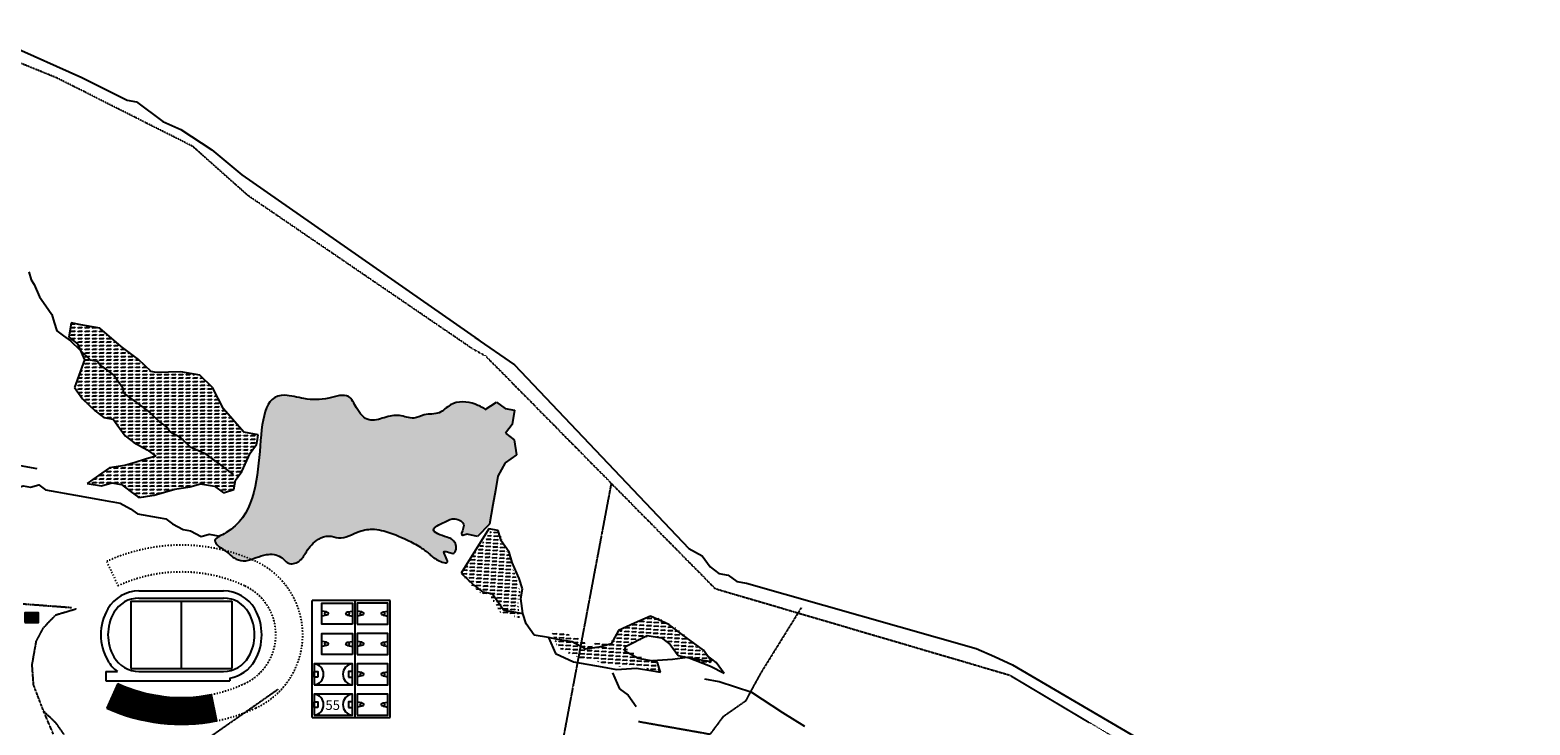
# Model space of a CAD drawing. Units: millimetres. Extents: x 1822646 to 5054568, y 440804 to 1512039.
# Drawn here: x 1933061 to 2089275, y 1069059 to 1141445 of the extents above; entities that cross this region are included whole.
import ezdxf

# ---------------------------------------------------------------- set-up
doc = ezdxf.new("R2010")
doc.units = ezdxf.units.MM
doc.header["$LTSCALE"] = 10
for name, pattern in [('ACAD_ISO03W100', [30, 12, -18]), ('DASHDOT', [1, 0.5, -0.25, 0, -0.25]), ('DASHED2', [0.375, 0.25, -0.125])]:
    doc.linetypes.add(name, pattern=pattern)
for name, color, linetype in [('21', 9, 'Continuous'), ('AÇUDES_LAGOS', 150, 'Continuous'), ('CAMINHO', 24, 'DASHED2'), ('CERCA', 6, 'DASHDOT'), ('ESTRADAS', 12, 'Continuous'), ('HACHURAS', 253, 'Continuous'), ('PREDIOS', 7, 'Continuous')]:
    doc.layers.add(name, color=color, linetype=linetype)
pattern_1 = [(360, (1803097.27, 818329.54), (9e-14, 375), [375, -375]), (45, (1803472.27, 818329.54), (1e-13, 375), [93.75, -342.8301, 93.75, -530.3301])]

msp = doc.modelspace()

# ---------------------------------------------------------------- hatches: boundary and pattern name
at = {"layer": 'HACHURAS', "linetype": 'Continuous'}
h = msp.add_hatch(dxfattribs=at)
h.set_pattern_fill('FLEX', color=9, scale=1500, style=0)
h.set_pattern_definition(pattern_1)
h.paths.add_polyline_path([(1946181.928, 1097055.221), (1945099.846, 1096733.42), (1944017.764, 1096411.619), (1942935.682, 1096089.818), (1941356.542, 1095855.895), (1940186.495, 1095036.538), (1939016.447, 1094217.181), (1940507.622, 1093953.548), (1941589.703, 1094275.35), (1942583.82, 1094099.594), (1943489.971, 1093426.282), (1944396.121, 1092752.971), (1945975.261, 1092986.895), (1948139.425, 1093630.497), (1949718.565, 1093864.42), (1950800.646, 1094186.221), (1952291.821, 1093922.588), (1953197.972, 1093249.277), (1954280.053, 1093571.078), (1954455.985, 1094566.19), (1955128.974, 1095473.425), (1955977.894, 1097375.771), (1956650.884, 1098283.006), (1956738.849, 1098780.562), (1956826.815, 1099278.117), (1955335.641, 1099541.75), (1953202.213, 1101971.362), (1952062.9, 1104225.22), (1950747.657, 1105483.964), (1948759.425, 1105835.474), (1946186.169, 1105777.306), (1945689.111, 1105865.184), (1944373.867, 1107123.928), (1942561.566, 1108470.55), (1940340.172, 1110402.607), (1938351.939, 1110754.117), (1937357.823, 1110929.872), (1937093.926, 1109437.204), (1938000.077, 1108763.893), (1938730.297, 1107095.47), (1937705.445, 1104198.011), (1938523.63, 1103027.143), (1939838.873, 1101768.399), (1940745.024, 1101095.088), (1941739.14, 1100919.333), (1942148.233, 1100333.899), (1942966.417, 1099163.032), (1943872.568, 1098489.721), (1945275.777, 1097728.532)])
h = msp.add_hatch(dxfattribs=at)
h.set_pattern_fill('FLEX', color=9, scale=1500, style=0)
h.set_pattern_definition(pattern_1)
edge = h.paths.add_edge_path()
edge.add_spline(control_points=[(1980467.594, 1101935.873), (1980140.642, 1102137.325), (1979056.251, 1102743.391), (1977048.159, 1102885.828), (1975736.074, 1101313.871), (1974227.477, 1101543.047), (1972922.034, 1100801.635), (1971498.834, 1101492.476), (1969980.954, 1101087.458), (1968213.832, 1100493.843), (1967058.189, 1101916.634), (1966298.645, 1103767.503), (1963890.702, 1102913.5), (1961841.109, 1102899.116), (1954592.381, 1105024.288), (1959510.749, 1091316.642), (1951604.18, 1088268.021), (1953593.835, 1087155.381), (1954425.669, 1086273.788), (1955599.881, 1086064.058), (1956615.375, 1086500.032), (1957791.309, 1086920.983), (1959177.063, 1086806.269), (1959999.849, 1085610.299), (1961311.629, 1086110.197), (1961922.916, 1087321.502), (1962827.619, 1088395.489), (1964153.885, 1088877.09), (1965601.37, 1088295.72), (1967112.834, 1089270.458), (1968735.969, 1089528.639), (1970443.878, 1089180.136), (1972041.635, 1088484.472), (1973596.747, 1087693.376), (1974680.921, 1086889.663), (1975297.747, 1086238.539), (1977091.29, 1085624.699), (1975787.44, 1087339.869), (1976728.662, 1087038.672), (1977427.306, 1086772.304), (1977548.827, 1088217.276), (1976425.202, 1088658.784), (1974340.435, 1089308.982), (1976260.907, 1090192.817), (1977222.31, 1090725.275), (1978644.197, 1090030.897), (1977840.988, 1088951.725), (1978105.932, 1088815.727), (1978145.842, 1088803.446)], knot_values=[0.0189672694, 0.0189672694, 0.0189672694, 0.0189672694, 0.0692193692, 0.1808253695, 0.2427618803, 0.311981273, 0.3609316598, 0.4265923425, 0.4958117246, 0.5650310937, 0.6439697539, 0.7059062359, 0.7961535297, 0.9077595544, 0.9953071313, 1.6701919624, 1.7321284732, 1.8110671333, 1.8600175201, 1.9037913086, 1.9527416955, 2.0016921005, 2.0673527832, 2.1163031883, 2.1652536155, 2.2142334009, 2.2932024594, 2.3421528645, 2.385926653, 2.4838274266, 2.5530468086, 2.5968205971, 2.7084266298, 2.7776459989, 2.8265963857, 2.8755467908, 2.9193205793, 2.9683004011, 2.9901872954, 3.0120741896, 3.0558918437, 3.1048422305, 3.1740615997, 3.2359981104, 3.2849484973, 3.3338988841, 3.3777165381, 3.3838658418, 3.3838658418, 3.3838658418, 3.3838658418], degree=3, periodic=0)
edge.add_line((1978145.842, 1088803.446), (1978575.27, 1088928.237))
edge.add_line((1978575.27, 1088928.237), (1979661.117, 1088676.136))
edge.add_line((1979661.117, 1088676.136), (1980919.13, 1089993.049))
edge.add_line((1980919.13, 1089993.049), (1981270.992, 1091983.273))
edge.add_line((1981270.992, 1091983.273), (1981534.889, 1093475.941))
edge.add_line((1981534.889, 1093475.941), (1981798.786, 1094968.609))
edge.add_line((1981798.786, 1094968.609), (1982559.741, 1096373.4))
edge.add_line((1982559.741, 1096373.4), (1983729.788, 1097192.757))
edge.add_line((1983729.788, 1097192.757), (1983496.627, 1098773.302))
edge.add_line((1983496.627, 1098773.302), (1982590.476, 1099446.614))
edge.add_line((1982590.476, 1099446.614), (1983263.466, 1100353.848))
edge.add_line((1983263.466, 1100353.848), (1983527.362, 1101846.517))
edge.add_line((1983527.362, 1101846.517), (1982533.246, 1102022.272))
edge.add_line((1982533.246, 1102022.272), (1981627.096, 1102695.582))
edge.add_line((1981627.096, 1102695.582), (1980467.594, 1101935.873))
h = msp.add_hatch(dxfattribs=at)
h.set_pattern_fill('FLEX', color=9, scale=1500, angle=-3.77144562, style=0)
h.set_pattern_definition([(356.22855, (1786269.73, 830654.2), (24.66623, 374.1879), [375, -375]), (41.22855, (1786643.92, 830629.54), (24.66623, 374.18789), [93.75, -342.8301, 93.75, -530.3301])])
h.paths.add_polyline_path([(1991143.378, 1077471.442), (1989793.277, 1078323.281), (1988322.672, 1078684.427), (1987342.269, 1078925.191), (1987961.164, 1077212.349), (1989801.467, 1076240.129), (1992742.676, 1075517.836), (1994213.28, 1075156.69), (1996294.588, 1075165.854), (1997765.192, 1074804.708), (1998745.595, 1074563.944), (1998496.399, 1075665.711), (1996535.593, 1076147.239), (1995185.492, 1076999.078), (1995305.994, 1077489.77), (1997017.604, 1078110.009), (1997628.308, 1078480.319), (1999098.912, 1078119.173), (1999958.812, 1077387.717), (2000698.21, 1076165.567), (2001678.613, 1075924.803), (2002659.015, 1075684.039), (2004129.619, 1075322.893), (2003390.222, 1076545.042), (2001670.422, 1078007.955), (1999950.621, 1079470.868), (1998110.319, 1080443.089), (1996398.709, 1079822.85), (1994687.1, 1079202.611), (1993835.39, 1077850.916), (1992734.485, 1077600.988)])
h.paths.add_polyline_path([(1980961.461, 1082573.309), (1982070.557, 1080740.086), (1983050.959, 1080499.322), (1984031.363, 1080258.558), (1983902.669, 1081851.017), (1984143.674, 1082832.402), (1983894.478, 1083934.169), (1983275.583, 1085647.01), (1983026.387, 1086748.777), (1982286.99, 1087970.926), (1982037.793, 1089072.693), (1981057.391, 1089313.457), (1977891.559, 1084888.061), (1979121.158, 1083545.53), (1979981.058, 1082814.073)])
h = msp.add_hatch(dxfattribs=at)
h.set_pattern_fill('ANSI31', color=9, scale=750, style=0)
h.set_pattern_definition([(45, (1803097.27, 818329.54), (-66.29126, 66.29126), [])])
h.paths.add_polyline_path([(1933937.251, 1079749.141), (1933937.251, 1080749.141), (1932537.251, 1080749.141), (1932537.251, 1079749.141)])
h = msp.add_hatch(dxfattribs=at)
h.set_pattern_fill('ANSI31', color=9, scale=750, style=0)
h.set_pattern_definition([(45, (1830471.44, 943520.8), (-66.29126, 66.29126), [])])
h.paths.add_polyline_path([(1942225.037, 1073366.778), (1941058.124, 1070827.026, 0.1584150257), (1952465.488, 1069492.329), (1952465.936, 1069492.777), (1951917.229, 1072233.029, -0.1584290009)])

# ---------------------------------------------------------------- linework, layer by layer
at = {"layer": '21'}
msp.add_line((1980831.164, 1089495.492), (1980831.164, 1089495.492), dxfattribs=at)
at = {"layer": 'AÇUDES_LAGOS'}
for p, q in [((1937357.823, 1110929.872), (1937093.926, 1109437.204)), ((1938351.939, 1110754.117), (1937357.823, 1110929.872)), ((1940340.172, 1110402.607), (1938351.939, 1110754.117)), ((1937093.926, 1109437.204), (1938000.077, 1108763.893)), ((1942561.566, 1108470.55), (1940340.172, 1110402.607)), ((1938000.077, 1108763.893), (1938730.297, 1107095.47)), ((1944373.867, 1107123.928), (1942561.566, 1108470.55)), ((1938730.297, 1107095.47), (1937705.445, 1104198.011)), ((1945689.111, 1105865.184), (1944373.867, 1107123.928)), ((1946186.169, 1105777.306), (1945689.111, 1105865.184)), ((1948759.425, 1105835.474), (1946186.169, 1105777.306)), ((1950747.657, 1105483.964), (1948759.425, 1105835.474)), ((1952062.9, 1104225.22), (1950747.657, 1105483.964)), ((1937705.445, 1104198.011), (1938523.63, 1103027.143)), ((1938523.63, 1103027.143), (1939838.873, 1101768.399)), ((1953202.213, 1101971.362), (1952062.9, 1104225.22)), ((1939838.873, 1101768.399), (1940745.024, 1101095.088)), ((1955335.641, 1099541.75), (1953202.213, 1101971.362)), ((1980467.594, 1101935.873), (1981627.096, 1102695.582)), ((1981627.096, 1102695.582), (1982533.246, 1102022.272)), ((1982533.246, 1102022.272), (1983527.362, 1101846.517)), ((1983527.362, 1101846.517), (1983263.466, 1100353.848)), ((1940745.024, 1101095.088), (1941739.14, 1100919.333)), ((1941739.14, 1100919.333), (1942148.233, 1100333.899)), ((1942148.233, 1100333.899), (1942966.417, 1099163.032)), ((1983263.466, 1100353.848), (1982590.476, 1099446.614)), ((1942966.417, 1099163.032), (1943872.568, 1098489.721)), ((1943872.568, 1098489.721), (1945275.777, 1097728.532)), ((1956826.815, 1099278.117), (1955335.641, 1099541.75)), ((1955977.894, 1097375.771), (1956650.884, 1098283.006)), ((1956650.884, 1098283.006), (1956738.849, 1098780.562)), ((1956738.849, 1098780.562), (1956826.815, 1099278.117)), ((1982590.476, 1099446.614), (1983496.627, 1098773.302)), ((1983496.627, 1098773.302), (1983729.788, 1097192.757)), ((1945099.846, 1096733.42), (1944017.764, 1096411.619)), ((1946181.928, 1097055.221), (1945099.846, 1096733.42)), ((1945275.777, 1097728.532), (1946181.928, 1097055.221)), ((1955128.974, 1095473.425), (1955977.894, 1097375.771)), ((1983729.788, 1097192.757), (1982559.741, 1096373.4)), ((1941356.542, 1095855.895), (1940186.495, 1095036.538)), ((1942935.682, 1096089.818), (1941356.542, 1095855.895)), ((1944017.764, 1096411.619), (1942935.682, 1096089.818)), ((1954455.985, 1094566.19), (1955128.974, 1095473.425)), ((1982559.741, 1096373.4), (1981798.786, 1094968.609)), ((1940186.495, 1095036.538), (1939016.447, 1094217.181)), ((1939016.447, 1094217.181), (1940507.622, 1093953.548)), ((1940507.622, 1093953.548), (1941589.703, 1094275.35)), ((1941589.703, 1094275.35), (1942583.82, 1094099.594)), ((1942583.82, 1094099.594), (1943489.971, 1093426.282)), ((1945975.261, 1092986.895), (1948139.425, 1093630.497)), ((1948139.425, 1093630.497), (1949718.565, 1093864.42)), ((1949718.565, 1093864.42), (1950800.646, 1094186.221)), ((1950800.646, 1094186.221), (1952291.821, 1093922.588)), ((1952291.821, 1093922.588), (1953197.972, 1093249.277)), ((1953197.972, 1093249.277), (1954280.053, 1093571.078)), ((1954280.053, 1093571.078), (1954455.985, 1094566.19)), ((1981798.786, 1094968.609), (1981534.889, 1093475.941)), ((1943489.971, 1093426.282), (1944396.121, 1092752.971)), ((1944396.121, 1092752.971), (1945975.261, 1092986.895)), ((1981270.992, 1091983.273), (1980919.13, 1089993.049)), ((1981534.889, 1093475.941), (1981270.992, 1091983.273)), ((1980831.164, 1089495.492), (1977963.276, 1084871.442)), ((1978575.27, 1088928.237), (1978145.842, 1088803.446)), ((1979661.117, 1088676.136), (1978575.27, 1088928.237)), ((1980919.13, 1089993.049), (1979661.117, 1088676.136)), ((1981825.28, 1089319.737), (1980831.164, 1089495.492)), ((1982146.407, 1088236.748), (1981825.28, 1089319.737)), ((1982964.592, 1087065.881), (1982146.407, 1088236.748)), ((1983285.719, 1085982.891), (1982964.592, 1087065.881)), ((1984015.938, 1084314.468), (1983285.719, 1085982.891)), ((1977963.276, 1084871.442), (1979278.519, 1083612.698)), ((1984337.066, 1083231.478), (1984015.938, 1084314.468)), ((1979278.519, 1083612.698), (1980184.67, 1082939.387)), ((1980184.67, 1082939.387), (1981178.786, 1082763.631)), ((1981178.786, 1082763.631), (1982406.063, 1081007.331)), ((1984161.134, 1082236.366), (1984337.066, 1083231.478)), ((1982406.063, 1081007.331), (1983400.179, 1080831.576)), ((1984394.296, 1080655.82), (1984161.134, 1082236.366)), ((1983400.179, 1080831.576), (1984394.296, 1080655.82)), ((1984736.89, 1079592.101), (1984394.296, 1080655.82)), ((1985555.076, 1078421.234), (1984736.89, 1079592.101)), ((1996024.031, 1079649.019), (1994356.926, 1078917.539)), ((1997691.137, 1080380.498), (1996024.031, 1079649.019)), ((1999591.404, 1079531.431), (1997691.137, 1080380.498)), ((2001403.705, 1078184.81), (1999591.404, 1079531.431)), ((1987046.25, 1078157.601), (1985555.076, 1078421.234)), ((1988040.366, 1077981.846), (1987046.25, 1078157.601)), ((1987046.25, 1078157.601), (1987776.469, 1076489.177)), ((1988040.366, 1077981.846), (1987543.308, 1078069.724)), ((1989531.54, 1077718.213), (1988040.366, 1077981.846)), ((1994356.926, 1078917.539), (1993595.971, 1077512.749)), ((1995087.145, 1077249.116), (1997339.275, 1078390.274)), ((1997339.275, 1078390.274), (1998830.449, 1078126.641)), ((1998830.449, 1078126.641), (1999736.6, 1077453.33)), ((2003216.006, 1076838.187), (2001403.705, 1078184.81)), ((1987776.469, 1076489.177), (1989676.736, 1075640.111)), ((1990934.749, 1076957.024), (1989531.54, 1077718.213)), ((1992513.889, 1077190.948), (1990934.749, 1076957.024)), ((1993595.971, 1077512.749), (1992513.889, 1077190.948)), ((1994999.18, 1076751.56), (1995087.145, 1077249.116)), ((1996402.388, 1075990.371), (1994999.18, 1076751.56)), ((1999736.6, 1077453.33), (2000554.785, 1076282.463)), ((2004034.191, 1075667.32), (2003216.006, 1076838.187)), ((1989676.736, 1075640.111), (1992659.085, 1075112.846)), ((1992659.085, 1075112.846), (1994150.259, 1074849.213)), ((1994150.259, 1074849.213), (1996226.457, 1074995.259)), ((1996226.457, 1074995.259), (1997717.632, 1074731.626)), ((1998390.621, 1075638.861), (1996402.388, 1075990.371)), ((1999969.761, 1075872.785), (1997893.563, 1075726.738)), ((1998711.748, 1074555.871), (1998390.621, 1075638.861)), ((2001548.901, 1076106.707), (1999969.761, 1075872.785)), ((2000554.785, 1076282.463), (2001548.901, 1076106.707)), ((2003946.226, 1075169.764), (2001548.901, 1076106.707)), ((2001548.901, 1076106.707), (2002543.017, 1075930.952)), ((2002543.017, 1075930.952), (2004034.191, 1075667.32)), ((2004531.25, 1075579.442), (2003625.099, 1076252.753)), ((2005349.435, 1074408.575), (2003946.226, 1075169.764)), ((2005349.435, 1074408.575), (2004531.25, 1075579.442)), ((1993729.296, 1074491.275), (1994459.516, 1072822.852)), ((1997717.632, 1074731.626), (1998711.748, 1074555.871)), ((2004840.506, 1073553.08), (2003349.332, 1073816.713)), ((2008231.947, 1072440.382), (2004840.506, 1073553.08)), ((1994459.516, 1072822.852), (1995365.666, 1072149.541)), ((1995365.666, 1072149.541), (1996183.851, 1070978.674)), ((2011447.458, 1070332.571), (2008231.947, 1072440.382)), ((2013756.817, 1068898.071), (2011447.458, 1070332.571))]:
    msp.add_line(p, q, dxfattribs=at)
for points in [[(1932923.125, 1116256.458), (1933174.212, 1115410.065), (1933494.044, 1114952.519), (1934064.964, 1113648.58), (1934704.63, 1112733.488), (1935344.296, 1111818.395), (1935595.383, 1110972.002), (1935846.47, 1110125.609), (1936554.882, 1109599.364), (1937263.295, 1109073.119), (1938291.54, 1108089.327), (1938291.54, 1108089.327), (1939319.786, 1107105.536), (1940096.944, 1106968.138), (1940416.778, 1106510.591), (1941125.19, 1105984.346), (1941833.602, 1105458.101), (1942793.101, 1104085.463), (1942724.355, 1103696.616), (1943432.768, 1103170.371), (1944141.18, 1102644.126), (1944849.592, 1102117.881), (1945558.005, 1101591.636), (1946586.25, 1100607.844), (1947294.663, 1100081.599), (1947614.496, 1099624.053), (1948711.488, 1099029.109), (1949739.733, 1098045.318), (1951225.305, 1097381.675), (1951933.717, 1096855.429), (1952642.129, 1096329.183), (1954210.699, 1095163.97)], [(1926653.489, 1095766.562), (1927750.481, 1095171.618), (1928458.893, 1094645.373), (1929487.139, 1093661.581), (1930195.552, 1093135.336), (1931041.457, 1093386.785), (1931498.782, 1093706.933), (1932344.688, 1093958.382), (1933121.846, 1093820.984), (1933967.751, 1094072.433), (1934676.164, 1093546.188), (1935841.902, 1093340.091), (1936619.061, 1093202.693), (1937784.799, 1092996.596), (1940504.855, 1092515.702), (1941282.014, 1092378.304), (1941670.593, 1092309.605), (1942447.752, 1092172.207), (1943544.744, 1091577.263), (1944253.156, 1091051.018), (1946417.544, 1090668.364)], [(1946417.544, 1090668.364), (1947194.703, 1090530.966), (1947903.116, 1090004.721), (1949000.108, 1089409.777), (1949777.266, 1089272.379), (1950874.258, 1088677.435), (1951720.163, 1088928.884), (1952822.061, 1088734.073)]]:
    msp.add_lwpolyline(points, dxfattribs=at)
msp.add_open_spline([(1980467.594, 1101935.873), (1980140.642, 1102137.325), (1979056.251, 1102743.391), (1977048.159, 1102885.828), (1975736.074, 1101313.871), (1974227.477, 1101543.047), (1972922.034, 1100801.635), (1971498.834, 1101492.476), (1969980.954, 1101087.458), (1968213.832, 1100493.843), (1967058.189, 1101916.634), (1966298.645, 1103767.503), (1963890.702, 1102913.5), (1961841.109, 1102899.116), (1954592.381, 1105024.288), (1959510.749, 1091316.642), (1951604.18, 1088268.021), (1953593.835, 1087155.381), (1954425.669, 1086273.788), (1955599.881, 1086064.058), (1956615.375, 1086500.032), (1957791.309, 1086920.983), (1959177.063, 1086806.269), (1959999.849, 1085610.299), (1961311.629, 1086110.197), (1961922.916, 1087321.502), (1962827.619, 1088395.489), (1964153.885, 1088877.09), (1965601.37, 1088295.72), (1967112.834, 1089270.458), (1968735.969, 1089528.639), (1970443.878, 1089180.136), (1972041.635, 1088484.472), (1973596.747, 1087693.376), (1974680.921, 1086889.663), (1975297.747, 1086238.539), (1977091.29, 1085624.699), (1975787.44, 1087339.869), (1976728.662, 1087038.672), (1977427.306, 1086772.304), (1977548.827, 1088217.276), (1976425.202, 1088658.784), (1974340.435, 1089308.982), (1976260.907, 1090192.817), (1977222.31, 1090725.275), (1978644.197, 1090030.897), (1977840.988, 1088951.725), (1978105.932, 1088815.727), (1978145.842, 1088803.446)], degree=3, knots=[0.0189672694, 0.0189672694, 0.0189672694, 0.0189672694, 0.0692193692, 0.1808253695, 0.2427618803, 0.311981273, 0.3609316598, 0.4265923425, 0.4958117246, 0.5650310937, 0.6439697539, 0.7059062359, 0.7961535297, 0.9077595544, 0.9953071313, 1.6701919624, 1.7321284732, 1.8110671333, 1.8600175201, 1.9037913086, 1.9527416955, 2.0016921005, 2.0673527832, 2.1163031883, 2.1652536155, 2.2142334009, 2.2932024594, 2.3421528645, 2.385926653, 2.4838274266, 2.5530468086, 2.5968205971, 2.7084266298, 2.7776459989, 2.8265963857, 2.8755467908, 2.9193205793, 2.9683004011, 2.9901872954, 3.0120741896, 3.0558918437, 3.1048422305, 3.1740615997, 3.2359981104, 3.2849484973, 3.3338988841, 3.3777165381, 3.3838658418, 3.3838658418, 3.3838658418, 3.3838658418], dxfattribs=at)
at = {"layer": 'CAMINHO'}
for p, q in [((1937411.928, 1081263.857), (1932353.382, 1081645.076)), ((1935744.823, 1080532.377), (1937908.986, 1081175.979)), ((2013382.701, 1081278.803), (2009080.868, 1074342.728)), ((1934486.81, 1079215.465), (1935744.823, 1080532.377)), ((1933725.855, 1077810.674), (1934486.81, 1079215.465)), ((1933286.027, 1075322.893), (1933725.855, 1077810.674)), ((1933431.223, 1073244.792), (1933286.027, 1075322.893)), ((1934482.569, 1070493.379), (1933431.223, 1073244.792)), ((2009080.868, 1074342.728), (2007558.958, 1071533.147)), ((1958869.152, 1072747.41), (1949508.773, 1066192.554)), ((1935797.813, 1069234.635), (1934482.569, 1070493.379)), ((1935491.889, 1068121.359), (1934482.569, 1070493.379)), ((2007558.958, 1071533.147), (2005218.863, 1069894.433)), ((1936615.997, 1068063.767), (1935797.813, 1069234.635)), ((2003872.885, 1068079.964), (1996417.013, 1069398.128)), ((2005218.863, 1069894.433), (2003872.885, 1068079.964))]:
    msp.add_line(p, q, dxfattribs=at)
at = {"layer": 'CERCA', "linetype": 'DASHDOT'}
for p, q in [((1935888.969, 1136435.66), (1929194.052, 1139158.613)), ((1950009.022, 1129321.328), (1935888.969, 1136435.66)), ((1955767.053, 1124198.471), (1950009.022, 1129321.328)), ((1979093.808, 1108272.926), (1955767.053, 1124198.471))]:
    msp.add_line(p, q, dxfattribs=at)
at = {"layer": 'CERCA'}
for p, q in [((1979188.843, 1108221.373), (1980497.017, 1107511.737)), ((1980497.017, 1107511.737), (2004404.555, 1083273.785)), ((1993590.097, 1094237.704), (1987106.869, 1059830.242)), ((2004404.555, 1083273.785), (2035103.458, 1074254.606)), ((2035103.458, 1074254.606), (2088891.714, 1042168.343))]:
    msp.add_line(p, q, dxfattribs=at)
at = {"layer": 'ESTRADAS'}
for p, q in [((1979403.182, 1109433.731), (1983510.465, 1106571.286)), ((1983510.465, 1106571.286), (2001659.973, 1087456.191)), ((1933822.302, 1095752.4), (1921892.907, 1097861.462)), ((2001659.973, 1087456.191), (2003063.181, 1086695.002)), ((2003063.181, 1086695.002), (2003881.366, 1085524.135)), ((2003881.366, 1085524.135), (2004787.517, 1084850.824)), ((2004787.517, 1084850.824), (2005781.633, 1084675.068)), ((2005781.633, 1084675.068), (2006687.784, 1084001.758)), ((2006687.784, 1084001.758), (2007681.9, 1083826.003)), ((2007681.9, 1083826.003), (2031597.92, 1077032.221)), ((2031597.92, 1077032.221), (2033498.187, 1076183.155)), ((2033498.187, 1076183.155), (2035398.454, 1075334.089)), ((2035398.454, 1075334.089), (2089274.675, 1043745.38))]:
    msp.add_line(p, q, dxfattribs=at)
msp.add_lwpolyline([(1883708.129, 1133884.837), (1902907.201, 1141240.467), (1907556.656, 1141444.681), (1909047.83, 1141181.049), (1912030.179, 1140653.783), (1914106.377, 1140799.829), (1915597.552, 1140536.196), (1924896.46, 1140944.623), (1926884.693, 1140593.113), (1930861.158, 1139890.092), (1938462.225, 1136493.828), (1943168.91, 1134122.383), (1944163.026, 1133946.628), (1946881.478, 1131926.695), (1948781.745, 1131077.628), (1951997.255, 1128969.818), (1955124.799, 1126364.45), (1979766.798, 1109180.161)], dxfattribs=at)
at = {"layer": 'PREDIOS', "color": 9, "linetype": 'ACAD_ISO03W100'}
msp.add_line((1941058.124, 1086093.458), (1942225.037, 1083553.706), dxfattribs=at)
at = {"layer": 'PREDIOS', "color": 9}
for p, q in [((1944412.632, 1083025.242), (1953217.922, 1083025.242)), ((1943565.277, 1081960.242), (1954065.277, 1081960.242)), ((1943565.277, 1081960.242), (1943565.277, 1074960.242)), ((1944412.632, 1082275.242), (1953217.922, 1082275.242)), ((1948815.277, 1081960.242), (1948815.277, 1074960.242)), ((1954065.277, 1081960.242), (1954065.277, 1074960.242)), ((1943565.277, 1074960.242), (1954065.277, 1074960.242)), ((1940960.277, 1074645.242), (1940960.277, 1073645.242)), ((1940960.277, 1074645.242), (1942157.584, 1074645.242)), ((1940960.277, 1073645.242), (1953865.277, 1073645.242)), ((1944412.632, 1074645.242), (1953217.922, 1074645.242)), ((1953865.277, 1073936.085), (1953865.277, 1073645.242)), ((1951920.17, 1072233.619), (1952468.946, 1069493.022))]:
    msp.add_line(p, q, dxfattribs=at)
at = {"layer": 'PREDIOS', "color": 9, "linetype": 'Continuous'}
for p, q in [((1962440.277, 1069830.242), (1962440.277, 1082010.242)), ((1970580.277, 1082010.242), (1962440.277, 1082010.242)), ((1966885.277, 1082010.242), (1966885.277, 1069830.242)), ((1970580.277, 1069830.242), (1970580.277, 1082010.242)), ((1963940.277, 1080835.242), (1963440.277, 1080910.242)), ((1963940.277, 1080485.242), (1963440.277, 1080410.242)), ((1966140.277, 1080835.242), (1966640.277, 1080910.242)), ((1966140.277, 1080485.242), (1966640.277, 1080410.242)), ((1967630.277, 1080835.242), (1967130.277, 1080910.242)), ((1967630.277, 1080485.242), (1967130.277, 1080410.242)), ((1969830.277, 1080835.242), (1970330.277, 1080910.242)), ((1969830.277, 1080485.242), (1970330.277, 1080410.242)), ((1963940.277, 1077675.242), (1963440.277, 1077750.242)), ((1963940.277, 1077325.242), (1963440.277, 1077250.242)), ((1966140.277, 1077675.242), (1966640.277, 1077750.242)), ((1966140.277, 1077325.242), (1966640.277, 1077250.242)), ((1967630.277, 1077675.242), (1967130.277, 1077750.242)), ((1967630.277, 1077325.242), (1967130.277, 1077250.242)), ((1969830.277, 1077675.242), (1970330.277, 1077750.242)), ((1969830.277, 1077325.242), (1970330.277, 1077250.242)), ((1967630.277, 1074515.242), (1967130.277, 1074590.242)), ((1967630.277, 1074165.242), (1967130.277, 1074090.242)), ((1969830.277, 1074515.242), (1970330.277, 1074590.242)), ((1969830.277, 1074165.242), (1970330.277, 1074090.242)), ((1967630.277, 1071355.242), (1967130.277, 1071430.242)), ((1967630.277, 1071005.242), (1967130.277, 1070930.242)), ((1969830.277, 1071355.242), (1970330.277, 1071430.242)), ((1969830.277, 1071005.242), (1970330.277, 1070930.242)), ((1952465.488, 1069492.329), (1952465.936, 1069492.777)), ((1962440.277, 1069830.242), (1970580.277, 1069830.242))]:
    msp.add_line(p, q, dxfattribs=at)
at = {"layer": 'PREDIOS', "color": 7}
for p, q in [((1942225.037, 1073366.778), (1941058.124, 1070827.026)), ((1951917.229, 1072233.029), (1952466.005, 1069492.433))]:
    msp.add_line(p, q, dxfattribs=at)
at = {"layer": 'PREDIOS', "color": 9, "linetype": 'Continuous'}
for points in [[(1966640.277, 1079560.242), (1963440.277, 1079560.242), (1963440.277, 1081760.242), (1966640.277, 1081760.242)], [(1967130.277, 1079560.242), (1970330.277, 1079560.242), (1970330.277, 1081760.242), (1967130.277, 1081760.242)], [(1966640.277, 1076400.242), (1963440.277, 1076400.242), (1963440.277, 1078600.242), (1966640.277, 1078600.242)], [(1967130.277, 1076400.242), (1970330.277, 1076400.242), (1970330.277, 1078600.242), (1967130.277, 1078600.242)], [(1962640.277, 1073240.242), (1966640.277, 1073240.242), (1966640.277, 1075440.242), (1962640.277, 1075440.242)], [(1967130.277, 1073240.242), (1970330.277, 1073240.242), (1970330.277, 1075440.242), (1967130.277, 1075440.242)], [(1963040.277, 1074040.242), (1962640.277, 1074040.242), (1962640.277, 1074640.242), (1963040.277, 1074640.242)], [(1966240.277, 1074040.242), (1966640.277, 1074040.242), (1966640.277, 1074640.242), (1966240.277, 1074640.242)], [(1962640.277, 1070080.242), (1966640.277, 1070080.242), (1966640.277, 1072280.242), (1962640.277, 1072280.242)], [(1967130.277, 1070080.242), (1970330.277, 1070080.242), (1970330.277, 1072280.242), (1967130.277, 1072280.242)], [(1963040.277, 1070880.242), (1962640.277, 1070880.242), (1962640.277, 1071480.242), (1963040.277, 1071480.242)], [(1966240.277, 1070880.242), (1966640.277, 1070880.242), (1966640.277, 1071480.242), (1966240.277, 1071480.242)]]:
    msp.add_lwpolyline(points, close=True, dxfattribs=at)
at = {"layer": 'PREDIOS', "color": 7}
msp.add_lwpolyline([(1932537.251, 1079749.141), (1933937.251, 1079749.141), (1933937.251, 1080749.141), (1932537.251, 1080749.141)], close=True, dxfattribs=at)
at = {"layer": 'PREDIOS', "color": 9, "linetype": 'Continuous'}
for centre in [(1963940.277, 1080660.242), (1966140.277, 1080660.242), (1967630.277, 1080660.242), (1969830.277, 1080660.242), (1963940.277, 1077500.242), (1966140.277, 1077500.242), (1967630.277, 1077500.242), (1969830.277, 1077500.242), (1967630.277, 1074340.242), (1969830.277, 1074340.242), (1967630.277, 1071180.242), (1969830.277, 1071180.242)]:
    msp.add_circle(centre, 175, dxfattribs=at)
at = {"layer": 'PREDIOS', "color": 9, "linetype": 'ACAD_ISO03W100'}
for centre, radius, start, end in [((1948815.277, 1069210.242), 18580, 65.32313676, 114.67686324), ((1953065.277, 1078460.242), 8400.363, 294.67686324, 65.32313676), ((1948815.277, 1069210.242), 15785, 65.32313676, 114.67686324), ((1953065.277, 1078460.242), 5605.363, 294.67686324, 65.32313676), ((1948815.277, 1087710.242), 15785, 281.34398871, 294.67686324), ((1948815.277, 1087710.242), 18580, 281.34085185, 294.67686324)]:
    msp.add_arc(centre, radius, start, end, dxfattribs=at)
at = {"layer": 'PREDIOS', "color": 9}
for centre, radius, start, end in [((1944412.632, 1079260.082), 3765.16, 90, 149.99999998), ((1953217.922, 1079260.082), 3765.16, 30.00000002, 90), ((1945797.995, 1078460.242), 5364.84, 149.99999998, 210.00000002), ((1944412.632, 1079260.082), 3015.16, 90, 149.99999998), ((1953217.922, 1079260.082), 3015.16, 30.00000002, 90), ((1951832.559, 1078460.242), 5364.84, 329.99999998, 30.00000002), ((1945797.995, 1078460.242), 4614.84, 149.99999998, 210.00000002), ((1951832.559, 1078460.242), 4614.84, 329.99999998, 30.00000002), ((1944412.632, 1077660.403), 3765.16, 210.00000002, 233.20707151), ((1944412.632, 1077660.403), 3015.16, 210.00000002, 270), ((1953217.922, 1077660.403), 3015.16, 270, 329.99999998), ((1953217.922, 1077660.403), 3780.16, 279.86054306, 329.99999998)]:
    msp.add_arc(centre, radius, start, end, dxfattribs=at)
at = {"layer": 'PREDIOS', "color": 9, "linetype": 'Continuous'}
for centre, start, end in [((1962535.277, 1074340.242), 275.45262197, 84.54737803), ((1966745.277, 1074340.242), 95.45262197, 264.54737803), ((1962535.277, 1071180.242), 275.45262197, 84.54737803), ((1966745.277, 1071180.242), 95.45262197, 264.54737803)]:
    msp.add_arc(centre, 1105, start, end, dxfattribs=at)
at = {"layer": 'PREDIOS', "color": 7}
for radius, end in [(15785, 281.33309933), (18580, 281.33160069)]:
    msp.add_arc((1948815.277, 1087710.242), radius, 245.32313676, end, dxfattribs=at)

# ---------------------------------------------------------------- texts
msp.add_text('55', height=1000).set_placement((1963826.496, 1070631.391))

doc.saveas('drawing.dxf')
